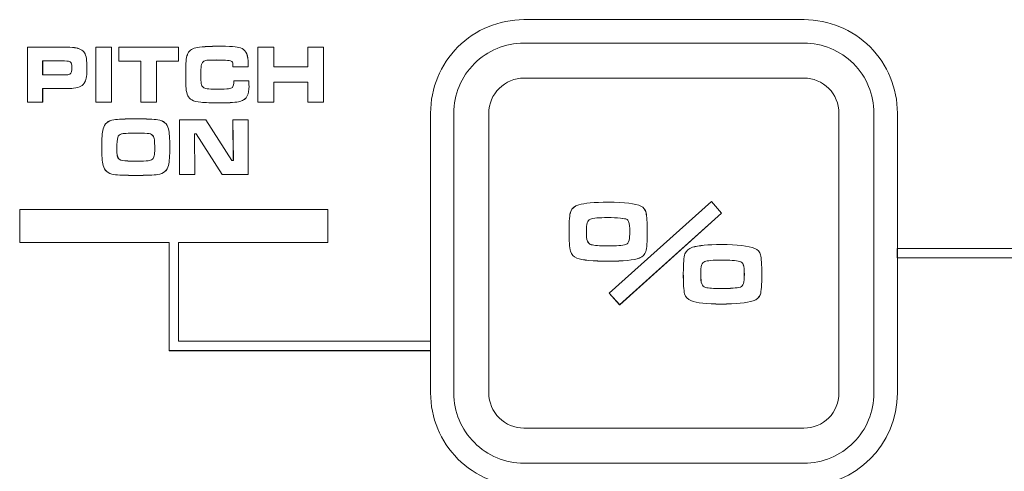
# Model space of a CAD drawing. Units: inches. Extents: x 1716 to 2694, y -847 to 442.
# Drawn here: x 2153 to 2175, y -62 to -53 of the extents above; entities that cross this region are included whole.
import ezdxf

# ---------------------------------------------------------------- set-up
doc = ezdxf.new("R2010")
doc.units = ezdxf.units.IN
doc.header["$MEASUREMENT"] = 0
doc.layers.add('Layer 1', color=7, linetype='Continuous')

msp = doc.modelspace()

# ---------------------------------------------------------------- linework, layer by layer
at = {"layer": 'Layer 1', "color": 7, "lineweight": 5}
for p, q in [((2155.086, -53.258), (2155.426, -53.258)), ((2155.086, -54.435), (2155.086, -53.258)), ((2155.086, -53.258), (2155.426, -53.258)), ((2155.086, -54.436), (2155.086, -53.258)), ((2155.086, -53.258), (2155.086, -53.258)), ((2155.426, -53.258), (2155.426, -54.435)), ((2155.426, -53.258), (2155.426, -53.258)), ((2155.426, -53.258), (2155.426, -54.436)), ((2155.579, -53.258), (2156.862, -53.258)), ((2155.579, -53.559), (2155.579, -53.258)), ((2155.579, -53.258), (2156.862, -53.258)), ((2155.579, -53.558), (2155.579, -53.258)), ((2155.579, -53.258), (2155.579, -53.258)), ((2156.862, -53.258), (2156.862, -53.559)), ((2156.862, -53.258), (2156.862, -53.258)), ((2156.862, -53.258), (2156.862, -53.558)), ((2158.56, -53.258), (2158.9, -53.258)), ((2158.56, -54.435), (2158.56, -53.258)), ((2158.561, -53.258), (2158.9, -53.258)), ((2158.561, -54.436), (2158.561, -53.258)), ((2158.561, -53.258), (2158.561, -53.258)), ((2158.9, -53.258), (2158.9, -53.678)), ((2158.9, -53.258), (2158.9, -53.258)), ((2158.9, -53.258), (2158.9, -53.679)), ((2159.629, -53.678), (2159.629, -53.258)), ((2159.629, -53.258), (2159.969, -53.258)), ((2159.629, -53.679), (2159.629, -53.258)), ((2159.629, -53.258), (2159.629, -53.258)), ((2159.629, -53.258), (2159.969, -53.258)), ((2159.969, -53.258), (2159.969, -54.435)), ((2159.969, -53.258), (2159.969, -53.258)), ((2159.969, -53.258), (2159.969, -54.436)), ((2156.051, -53.558), (2155.579, -53.558)), ((2155.579, -53.558), (2155.579, -53.558)), ((2156.051, -53.559), (2155.579, -53.559)), ((2156.051, -54.436), (2156.051, -53.558)), ((2156.051, -53.558), (2156.051, -53.558)), ((2156.051, -54.435), (2156.051, -53.559)), ((2156.862, -53.558), (2156.39, -53.558)), ((2156.39, -53.558), (2156.39, -53.558)), ((2156.39, -53.558), (2156.39, -54.436)), ((2156.862, -53.559), (2156.39, -53.559)), ((2156.39, -53.559), (2156.39, -54.435)), ((2156.862, -53.558), (2156.862, -53.558)), ((2158.9, -53.678), (2159.629, -53.678)), ((2158.9, -53.679), (2158.9, -53.679)), ((2158.9, -53.679), (2159.629, -53.679)), ((2159.629, -53.679), (2159.629, -53.679)), ((2159.629, -54.008), (2158.9, -54.008)), ((2158.9, -54.008), (2158.9, -54.435)), ((2159.629, -54.009), (2158.9, -54.009)), ((2158.9, -54.009), (2158.9, -54.009)), ((2158.9, -54.009), (2158.9, -54.436)), ((2159.629, -54.435), (2159.629, -54.008)), ((2159.629, -54.436), (2159.629, -54.009)), ((2159.629, -54.009), (2159.629, -54.009)), ((2155.426, -54.435), (2155.086, -54.435)), ((2155.426, -54.436), (2155.086, -54.436)), ((2155.086, -54.436), (2155.086, -54.436)), ((2155.426, -54.436), (2155.426, -54.436)), ((2156.39, -54.435), (2156.051, -54.435)), ((2156.39, -54.436), (2156.051, -54.436)), ((2156.051, -54.436), (2156.051, -54.436)), ((2156.39, -54.436), (2156.39, -54.436)), ((2158.9, -54.435), (2158.56, -54.435)), ((2158.9, -54.436), (2158.561, -54.436)), ((2158.561, -54.436), (2158.561, -54.436)), ((2158.9, -54.436), (2158.9, -54.436)), ((2159.969, -54.435), (2159.629, -54.435)), ((2159.969, -54.436), (2159.629, -54.436)), ((2159.629, -54.436), (2159.629, -54.436)), ((2159.969, -54.436), (2159.969, -54.436)), ((2156.88, -54.813), (2157.447, -54.813)), ((2156.88, -55.989), (2156.88, -54.813)), ((2156.88, -54.813), (2156.88, -54.813)), ((2156.881, -54.813), (2157.447, -54.813)), ((2156.881, -55.99), (2156.881, -54.813)), ((2157.447, -54.813), (2158.003, -55.69)), ((2157.447, -54.813), (2157.447, -54.813)), ((2157.447, -54.813), (2158.003, -55.691)), ((2158.036, -55.69), (2158.028, -54.813)), ((2158.028, -54.813), (2158.356, -54.813)), ((2158.035, -55.691), (2158.028, -54.813)), ((2158.028, -54.813), (2158.028, -54.813)), ((2158.028, -54.813), (2158.356, -54.813)), ((2158.356, -54.813), (2158.356, -55.99)), ((2158.356, -54.813), (2158.356, -54.813)), ((2158.356, -54.813), (2158.356, -55.989)), ((2157.237, -55.113), (2157.202, -55.113)), ((2157.202, -55.113), (2157.209, -55.99)), ((2157.237, -55.113), (2157.203, -55.113)), ((2157.203, -55.113), (2157.203, -55.113)), ((2157.203, -55.113), (2157.209, -55.989)), ((2157.795, -55.99), (2157.237, -55.113)), ((2157.795, -55.989), (2157.237, -55.113)), ((2157.237, -55.113), (2157.237, -55.113)), ((2158.003, -55.69), (2158.036, -55.69)), ((2158.003, -55.691), (2158.003, -55.691)), ((2158.003, -55.691), (2158.035, -55.691)), ((2158.035, -55.691), (2158.035, -55.691)), ((2157.209, -55.989), (2156.88, -55.989)), ((2156.88, -55.989), (2156.88, -55.989)), ((2157.209, -55.99), (2156.881, -55.99)), ((2157.209, -55.989), (2157.209, -55.989)), ((2158.356, -55.989), (2157.795, -55.989)), ((2157.795, -55.989), (2157.795, -55.989)), ((2158.356, -55.99), (2157.795, -55.99)), ((2158.356, -55.989), (2158.356, -55.989)), ((2153.458, -56.74), (2160.062, -56.74)), ((2153.458, -57.445), (2153.458, -56.74)), ((2153.458, -56.74), (2160.062, -56.74)), ((2153.458, -57.444), (2153.458, -56.74)), ((2153.458, -56.74), (2153.458, -56.74)), ((2160.062, -56.74), (2160.062, -57.445)), ((2160.062, -56.74), (2160.062, -56.74)), ((2160.062, -56.74), (2160.062, -57.444)), ((2166.089, -58.531), (2168.277, -56.566)), ((2166.089, -58.531), (2168.277, -56.567)), ((2168.277, -56.566), (2168.494, -56.813)), ((2168.277, -56.567), (2168.494, -56.814)), ((2168.277, -56.567), (2168.277, -56.567)), ((2168.494, -56.813), (2166.312, -58.781)), ((2168.494, -56.814), (2166.313, -58.782)), ((2168.494, -56.814), (2168.494, -56.814)), ((2156.659, -57.444), (2153.458, -57.444)), ((2153.458, -57.444), (2153.458, -57.444)), ((2156.659, -57.445), (2153.458, -57.445)), ((2156.659, -59.763), (2156.659, -57.444)), ((2156.659, -57.444), (2156.659, -57.444)), ((2156.659, -59.762), (2156.659, -57.445)), ((2160.062, -57.445), (2156.859, -57.445)), ((2156.859, -57.445), (2156.859, -59.561)), ((2160.062, -57.444), (2156.86, -57.444)), ((2156.86, -57.444), (2156.86, -57.444)), ((2156.86, -57.444), (2156.86, -59.56)), ((2160.062, -57.444), (2160.062, -57.444)), ((2166.312, -58.781), (2166.089, -58.531)), ((2166.313, -58.782), (2166.089, -58.531)), ((2166.089, -58.531), (2166.089, -58.531)), ((2166.313, -58.782), (2166.313, -58.782)), ((2156.859, -59.561), (2162.26, -59.561)), ((2156.86, -59.56), (2156.86, -59.56)), ((2156.86, -59.56), (2162.26, -59.56)), ((2162.26, -59.56), (2162.26, -59.56)), ((2162.26, -59.56), (2162.26, -59.763)), ((2162.26, -59.561), (2162.26, -59.762)), ((2162.26, -59.762), (2156.659, -59.762)), ((2162.26, -59.763), (2156.659, -59.763)), ((2156.659, -59.763), (2156.659, -59.763)), ((2162.26, -59.763), (2162.26, -59.763))]:
    msp.add_line(p, q, dxfattribs=at)
for points in [[(2164.262, -52.67), (2163.731, -52.67), (2163.222, -52.88), (2162.847, -53.255)], [(2170.262, -52.67), (2170.262, -52.67), (2164.262, -52.67), (2164.262, -52.67)], [(2171.677, -53.255), (2171.301, -52.88), (2170.792, -52.67), (2170.262, -52.67)], [(2153.627, -54.435), (2153.627, -54.435), (2153.627, -53.258), (2153.627, -53.258)], [(2153.627, -53.258), (2153.627, -53.258), (2154.354, -53.258), (2154.354, -53.258)], [(2153.627, -54.436), (2153.627, -54.436), (2153.627, -53.258), (2153.627, -53.258)], [(2153.627, -53.258), (2153.627, -53.258), (2154.354, -53.258), (2154.354, -53.258)], [(2154.354, -53.258), (2154.498, -53.258), (2154.59, -53.262), (2154.631, -53.269)], [(2154.354, -53.258), (2154.498, -53.258), (2154.591, -53.26), (2154.631, -53.27)], [(2154.631, -53.269), (2154.737, -53.283), (2154.808, -53.321), (2154.845, -53.381)], [(2154.631, -53.27), (2154.737, -53.284), (2154.807, -53.32), (2154.846, -53.382)], [(2157.049, -53.42), (2157.079, -53.345), (2157.138, -53.296), (2157.229, -53.273)], [(2157.05, -53.42), (2157.079, -53.343), (2157.138, -53.296), (2157.229, -53.273)], [(2157.229, -53.273), (2157.319, -53.251), (2157.5, -53.239), (2157.774, -53.239)], [(2157.229, -53.273), (2157.319, -53.252), (2157.5, -53.24), (2157.774, -53.24)], [(2157.774, -53.239), (2157.911, -53.239), (2158.01, -53.244), (2158.072, -53.251)], [(2157.774, -53.24), (2157.911, -53.24), (2158.01, -53.243), (2158.072, -53.252)], [(2158.072, -53.251), (2158.135, -53.257), (2158.183, -53.271), (2158.221, -53.29)], [(2158.072, -53.252), (2158.135, -53.258), (2158.184, -53.27), (2158.221, -53.291)], [(2158.221, -53.29), (2158.269, -53.314), (2158.303, -53.353), (2158.323, -53.402)], [(2158.221, -53.291), (2158.269, -53.314), (2158.303, -53.352), (2158.322, -53.402)], [(2162.847, -53.255), (2162.472, -53.63), (2162.262, -54.139), (2162.262, -54.67)], [(2163.2, -53.612), (2163.481, -53.331), (2163.862, -53.173), (2164.26, -53.173)], [(2164.26, -53.173), (2164.26, -53.173), (2170.261, -53.173), (2170.261, -53.173)], [(2170.261, -53.173), (2170.658, -53.173), (2171.04, -53.331), (2171.321, -53.612)], [(2172.262, -54.67), (2172.262, -54.139), (2172.051, -53.63), (2171.677, -53.255)], [(2154.354, -53.552), (2154.354, -53.552), (2153.95, -53.552), (2153.95, -53.552)], [(2153.95, -53.552), (2153.95, -53.552), (2153.95, -53.853), (2153.95, -53.853)], [(2154.354, -53.552), (2154.354, -53.552), (2153.951, -53.552), (2153.951, -53.552)], [(2153.951, -53.552), (2153.951, -53.552), (2153.951, -53.853), (2153.951, -53.853)], [(2154.523, -53.564), (2154.509, -53.559), (2154.452, -53.555), (2154.354, -53.552)], [(2154.523, -53.564), (2154.51, -53.558), (2154.452, -53.555), (2154.354, -53.552)], [(2154.565, -53.606), (2154.558, -53.587), (2154.543, -53.572), (2154.523, -53.564)], [(2154.564, -53.605), (2154.557, -53.588), (2154.544, -53.573), (2154.523, -53.564)], [(2154.845, -53.381), (2154.882, -53.44), (2154.9, -53.545), (2154.9, -53.699)], [(2154.846, -53.382), (2154.883, -53.44), (2154.9, -53.547), (2154.9, -53.7)], [(2157.014, -53.853), (2157.014, -53.717), (2157.019, -53.62), (2157.023, -53.561)], [(2157.015, -53.853), (2157.015, -53.718), (2157.018, -53.619), (2157.023, -53.56)], [(2157.023, -53.56), (2157.027, -53.499), (2157.036, -53.451), (2157.049, -53.42)], [(2157.023, -53.561), (2157.028, -53.499), (2157.036, -53.452), (2157.05, -53.42)], [(2157.39, -53.57), (2157.37, -53.587), (2157.357, -53.617), (2157.349, -53.658)], [(2157.39, -53.57), (2157.371, -53.588), (2157.357, -53.617), (2157.349, -53.658)], [(2157.471, -53.54), (2157.432, -53.547), (2157.406, -53.555), (2157.39, -53.57)], [(2157.472, -53.541), (2157.433, -53.548), (2157.405, -53.555), (2157.39, -53.57)], [(2157.681, -53.534), (2157.581, -53.534), (2157.511, -53.537), (2157.471, -53.54)], [(2157.681, -53.535), (2157.581, -53.535), (2157.511, -53.537), (2157.472, -53.541)], [(2157.91, -53.543), (2157.86, -53.537), (2157.783, -53.534), (2157.681, -53.534)], [(2157.91, -53.543), (2157.86, -53.537), (2157.784, -53.535), (2157.681, -53.535)], [(2158.005, -53.568), (2157.992, -53.557), (2157.96, -53.548), (2157.91, -53.543)], [(2158.004, -53.567), (2157.992, -53.555), (2157.96, -53.547), (2157.91, -53.543)], [(2158.022, -53.602), (2158.019, -53.588), (2158.012, -53.578), (2158.004, -53.567)], [(2158.022, -53.602), (2158.019, -53.589), (2158.012, -53.578), (2158.005, -53.568)], [(2158.322, -53.402), (2158.341, -53.452), (2158.352, -53.526), (2158.352, -53.623)], [(2158.323, -53.402), (2158.342, -53.451), (2158.352, -53.524), (2158.352, -53.622)], [(2154.533, -53.835), (2154.549, -53.826), (2154.561, -53.812), (2154.567, -53.791)], [(2154.533, -53.835), (2154.548, -53.826), (2154.561, -53.812), (2154.568, -53.791)], [(2154.576, -53.7), (2154.576, -53.655), (2154.572, -53.625), (2154.564, -53.605)], [(2154.576, -53.699), (2154.576, -53.656), (2154.572, -53.627), (2154.565, -53.606)], [(2154.567, -53.791), (2154.573, -53.772), (2154.576, -53.74), (2154.576, -53.699)], [(2154.568, -53.791), (2154.573, -53.771), (2154.576, -53.741), (2154.576, -53.7)], [(2154.9, -53.699), (2154.9, -53.845), (2154.885, -53.946), (2154.854, -54.004)], [(2154.9, -53.7), (2154.9, -53.844), (2154.886, -53.947), (2154.855, -54.006)], [(2157.349, -53.658), (2157.341, -53.697), (2157.338, -53.763), (2157.338, -53.853)], [(2157.349, -53.658), (2157.341, -53.697), (2157.338, -53.764), (2157.338, -53.853)], [(2158.028, -53.681), (2158.026, -53.641), (2158.024, -53.615), (2158.022, -53.602)], [(2158.028, -53.679), (2158.026, -53.64), (2158.023, -53.614), (2158.022, -53.602)], [(2158.35, -53.679), (2158.35, -53.679), (2158.028, -53.679), (2158.028, -53.679)], [(2158.351, -53.681), (2158.351, -53.681), (2158.028, -53.681), (2158.028, -53.681)], [(2158.352, -53.623), (2158.352, -53.625), (2158.352, -53.646), (2158.35, -53.679)], [(2158.352, -53.622), (2158.352, -53.627), (2158.352, -53.646), (2158.351, -53.681)], [(2162.76, -54.673), (2162.76, -54.275), (2162.919, -53.894), (2163.2, -53.612)], [(2171.321, -53.612), (2171.602, -53.894), (2171.76, -54.275), (2171.76, -54.673)], [(2153.95, -53.853), (2153.95, -53.853), (2154.354, -53.853), (2154.354, -53.853)], [(2153.951, -53.853), (2153.951, -53.853), (2154.354, -53.853), (2154.354, -53.853)], [(2154.354, -53.853), (2154.428, -53.853), (2154.473, -53.851), (2154.49, -53.849)], [(2154.354, -53.853), (2154.427, -53.853), (2154.473, -53.85), (2154.489, -53.85)], [(2154.489, -53.85), (2154.505, -53.85), (2154.52, -53.841), (2154.533, -53.835)], [(2154.49, -53.849), (2154.505, -53.849), (2154.52, -53.843), (2154.533, -53.835)], [(2157.023, -54.141), (2157.019, -54.088), (2157.014, -53.994), (2157.014, -53.853)], [(2157.023, -54.143), (2157.018, -54.09), (2157.015, -53.994), (2157.015, -53.853)], [(2157.338, -53.853), (2157.338, -53.94), (2157.341, -54.004), (2157.348, -54.041)], [(2157.338, -53.853), (2157.338, -53.941), (2157.341, -54.006), (2157.349, -54.041)], [(2158.014, -54.121), (2158.034, -54.1), (2158.044, -54.054), (2158.045, -53.979)], [(2158.015, -54.121), (2158.035, -54.1), (2158.044, -54.053), (2158.045, -53.979)], [(2158.045, -53.979), (2158.045, -53.979), (2158.368, -53.979), (2158.368, -53.979)], [(2158.045, -53.979), (2158.045, -53.979), (2158.368, -53.979), (2158.368, -53.979)], [(2158.368, -53.979), (2158.37, -54.038), (2158.371, -54.075), (2158.371, -54.092)], [(2158.368, -53.979), (2158.37, -54.038), (2158.371, -54.074), (2158.371, -54.092)], [(2164.26, -53.922), (2164.061, -53.922), (2163.871, -54.003), (2163.73, -54.143)], [(2170.26, -53.922), (2170.26, -53.922), (2164.26, -53.922), (2164.26, -53.922)], [(2170.791, -54.143), (2170.65, -54.003), (2170.459, -53.922), (2170.26, -53.922)], [(2154.356, -54.147), (2154.356, -54.147), (2153.95, -54.147), (2153.95, -54.147)], [(2153.95, -54.147), (2153.95, -54.147), (2153.95, -54.436), (2153.95, -54.436)], [(2154.356, -54.147), (2154.356, -54.147), (2153.951, -54.147), (2153.951, -54.147)], [(2153.951, -54.147), (2153.951, -54.147), (2153.951, -54.435), (2153.951, -54.435)], [(2154.614, -54.137), (2154.568, -54.144), (2154.483, -54.147), (2154.356, -54.147)], [(2154.614, -54.139), (2154.568, -54.144), (2154.483, -54.147), (2154.356, -54.147)], [(2154.767, -54.095), (2154.73, -54.115), (2154.679, -54.131), (2154.614, -54.137)], [(2154.767, -54.095), (2154.729, -54.115), (2154.679, -54.129), (2154.614, -54.139)], [(2154.854, -54.004), (2154.834, -54.044), (2154.804, -54.075), (2154.767, -54.095)], [(2154.855, -54.006), (2154.834, -54.044), (2154.804, -54.074), (2154.767, -54.095)], [(2157.06, -54.301), (2157.041, -54.26), (2157.028, -54.209), (2157.023, -54.141)], [(2157.059, -54.3), (2157.041, -54.26), (2157.028, -54.21), (2157.023, -54.143)], [(2157.348, -54.041), (2157.356, -54.077), (2157.368, -54.103), (2157.387, -54.119)], [(2157.349, -54.041), (2157.356, -54.077), (2157.368, -54.103), (2157.387, -54.118)], [(2157.387, -54.118), (2157.406, -54.136), (2157.434, -54.144), (2157.474, -54.151)], [(2157.387, -54.119), (2157.405, -54.136), (2157.434, -54.145), (2157.474, -54.15)], [(2157.474, -54.15), (2157.514, -54.157), (2157.584, -54.158), (2157.684, -54.158)], [(2157.474, -54.151), (2157.513, -54.156), (2157.583, -54.159), (2157.684, -54.159)], [(2157.684, -54.158), (2157.808, -54.158), (2157.89, -54.157), (2157.931, -54.151)], [(2157.684, -54.159), (2157.808, -54.159), (2157.889, -54.156), (2157.932, -54.151)], [(2157.931, -54.151), (2157.973, -54.147), (2158.001, -54.137), (2158.014, -54.121)], [(2157.932, -54.151), (2157.973, -54.147), (2158.001, -54.136), (2158.015, -54.121)], [(2158.371, -54.092), (2158.371, -54.183), (2158.359, -54.254), (2158.334, -54.304)], [(2158.371, -54.092), (2158.371, -54.182), (2158.359, -54.254), (2158.335, -54.304)], [(2163.73, -54.143), (2163.59, -54.283), (2163.509, -54.474), (2163.509, -54.673)], [(2171.01, -54.673), (2171.01, -54.474), (2170.931, -54.283), (2170.791, -54.143)], [(2157.147, -54.389), (2157.108, -54.367), (2157.079, -54.337), (2157.059, -54.3)], [(2157.147, -54.389), (2157.109, -54.368), (2157.079, -54.336), (2157.06, -54.301)], [(2157.341, -54.44), (2157.255, -54.431), (2157.189, -54.414), (2157.147, -54.389)], [(2157.341, -54.439), (2157.255, -54.43), (2157.189, -54.415), (2157.147, -54.389)], [(2158.178, -54.421), (2158.1, -54.442), (2157.964, -54.454), (2157.772, -54.454)], [(2158.177, -54.422), (2158.099, -54.442), (2157.964, -54.452), (2157.772, -54.452)], [(2158.335, -54.304), (2158.308, -54.362), (2158.256, -54.401), (2158.177, -54.422)], [(2158.334, -54.304), (2158.308, -54.363), (2158.256, -54.401), (2158.178, -54.421)], [(2153.951, -54.435), (2153.951, -54.435), (2153.627, -54.435), (2153.627, -54.435)], [(2153.95, -54.436), (2153.95, -54.436), (2153.627, -54.436), (2153.627, -54.436)], [(2157.772, -54.454), (2157.57, -54.454), (2157.425, -54.448), (2157.341, -54.439)], [(2157.772, -54.452), (2157.569, -54.452), (2157.426, -54.449), (2157.341, -54.44)], [(2155.245, -55.01), (2155.274, -54.898), (2155.349, -54.834), (2155.473, -54.815)], [(2155.245, -55.01), (2155.274, -54.899), (2155.35, -54.834), (2155.473, -54.816)], [(2155.473, -54.816), (2155.559, -54.802), (2155.716, -54.795), (2155.945, -54.795)], [(2155.473, -54.815), (2155.558, -54.803), (2155.717, -54.797), (2155.945, -54.797)], [(2155.945, -54.795), (2156.174, -54.795), (2156.332, -54.802), (2156.418, -54.816)], [(2155.945, -54.797), (2156.174, -54.797), (2156.332, -54.803), (2156.418, -54.815)], [(2156.418, -54.815), (2156.542, -54.834), (2156.617, -54.898), (2156.646, -55.01)], [(2156.418, -54.816), (2156.542, -54.834), (2156.617, -54.899), (2156.646, -55.01)], [(2162.262, -54.67), (2162.262, -54.67), (2162.262, -60.669), (2162.262, -60.669)], [(2162.76, -60.673), (2162.76, -60.673), (2162.76, -54.673), (2162.76, -54.673)], [(2163.509, -54.673), (2163.509, -54.673), (2163.509, -60.673), (2163.509, -60.673)], [(2171.01, -60.673), (2171.01, -60.673), (2171.01, -54.673), (2171.01, -54.673)], [(2171.76, -54.673), (2171.76, -54.673), (2171.76, -60.673), (2171.76, -60.673)], [(2172.262, -60.669), (2172.262, -60.669), (2172.262, -54.67), (2172.262, -54.67)], [(2155.215, -55.397), (2155.215, -55.214), (2155.227, -55.087), (2155.245, -55.01)], [(2155.216, -55.395), (2155.216, -55.214), (2155.227, -55.088), (2155.245, -55.01)], [(2156.646, -55.01), (2156.665, -55.088), (2156.673, -55.219), (2156.673, -55.401)], [(2156.646, -55.01), (2156.665, -55.087), (2156.674, -55.22), (2156.674, -55.402)], [(2155.559, -55.193), (2155.546, -55.232), (2155.54, -55.314), (2155.54, -55.432)], [(2155.558, -55.195), (2155.546, -55.234), (2155.54, -55.314), (2155.54, -55.432)], [(2155.637, -55.117), (2155.597, -55.129), (2155.571, -55.154), (2155.558, -55.195)], [(2155.637, -55.117), (2155.597, -55.128), (2155.57, -55.155), (2155.559, -55.193)], [(2155.946, -55.102), (2155.776, -55.102), (2155.672, -55.107), (2155.637, -55.117)], [(2155.946, -55.102), (2155.776, -55.102), (2155.672, -55.108), (2155.637, -55.117)], [(2156.231, -55.111), (2156.191, -55.105), (2156.096, -55.102), (2155.946, -55.102)], [(2156.231, -55.111), (2156.191, -55.105), (2156.096, -55.102), (2155.946, -55.102)], [(2156.315, -55.159), (2156.298, -55.134), (2156.269, -55.117), (2156.231, -55.111)], [(2156.314, -55.158), (2156.298, -55.134), (2156.269, -55.117), (2156.231, -55.111)], [(2156.344, -55.247), (2156.338, -55.208), (2156.328, -55.179), (2156.314, -55.158)], [(2156.343, -55.247), (2156.338, -55.208), (2156.328, -55.179), (2156.315, -55.159)], [(2156.351, -55.434), (2156.351, -55.35), (2156.348, -55.287), (2156.343, -55.247)], [(2156.351, -55.435), (2156.351, -55.35), (2156.347, -55.288), (2156.344, -55.247)], [(2155.245, -55.792), (2155.227, -55.715), (2155.215, -55.583), (2155.215, -55.397)], [(2155.245, -55.792), (2155.227, -55.715), (2155.216, -55.583), (2155.216, -55.395)], [(2155.54, -55.432), (2155.54, -55.504), (2155.543, -55.556), (2155.549, -55.589)], [(2155.54, -55.432), (2155.54, -55.506), (2155.542, -55.555), (2155.55, -55.588)], [(2156.34, -55.589), (2156.346, -55.556), (2156.351, -55.505), (2156.351, -55.434)], [(2156.341, -55.588), (2156.347, -55.555), (2156.351, -55.506), (2156.351, -55.435)], [(2156.673, -55.401), (2156.673, -55.584), (2156.665, -55.715), (2156.646, -55.792)], [(2156.674, -55.402), (2156.674, -55.585), (2156.665, -55.715), (2156.646, -55.792)], [(2155.549, -55.589), (2155.563, -55.648), (2155.602, -55.683), (2155.668, -55.69)], [(2155.55, -55.588), (2155.563, -55.647), (2155.601, -55.683), (2155.668, -55.691)], [(2155.668, -55.69), (2155.715, -55.698), (2155.809, -55.701), (2155.947, -55.701)], [(2155.668, -55.691), (2155.715, -55.697), (2155.809, -55.7), (2155.948, -55.7)], [(2156.207, -55.693), (2156.25, -55.689), (2156.281, -55.676), (2156.302, -55.658)], [(2156.207, -55.694), (2156.25, -55.689), (2156.282, -55.676), (2156.301, -55.659)], [(2156.301, -55.659), (2156.321, -55.642), (2156.334, -55.621), (2156.341, -55.588)], [(2156.302, -55.658), (2156.321, -55.643), (2156.334, -55.62), (2156.34, -55.589)], [(2155.473, -55.987), (2155.349, -55.969), (2155.274, -55.905), (2155.245, -55.792)], [(2155.473, -55.989), (2155.35, -55.968), (2155.274, -55.903), (2155.245, -55.792)], [(2155.947, -55.701), (2156.077, -55.701), (2156.164, -55.699), (2156.207, -55.693)], [(2155.948, -55.7), (2156.077, -55.7), (2156.164, -55.7), (2156.207, -55.694)], [(2156.646, -55.792), (2156.617, -55.905), (2156.542, -55.969), (2156.418, -55.987)], [(2156.646, -55.792), (2156.617, -55.903), (2156.542, -55.968), (2156.418, -55.989)], [(2155.948, -56.006), (2155.718, -56.006), (2155.559, -56), (2155.473, -55.987)], [(2155.949, -56.007), (2155.718, -56.007), (2155.559, -56.001), (2155.473, -55.989)], [(2156.418, -55.987), (2156.332, -56), (2156.175, -56.006), (2155.948, -56.006)], [(2156.418, -55.989), (2156.332, -56.001), (2156.176, -56.007), (2155.949, -56.007)], [(2165.264, -56.779), (2165.29, -56.711), (2165.348, -56.663), (2165.436, -56.637)], [(2165.265, -56.778), (2165.29, -56.71), (2165.348, -56.663), (2165.437, -56.636)], [(2165.436, -56.637), (2165.555, -56.601), (2165.766, -56.584), (2166.067, -56.581)], [(2165.437, -56.636), (2165.555, -56.601), (2165.766, -56.583), (2166.067, -56.582)], [(2166.067, -56.581), (2166.419, -56.581), (2166.653, -56.611), (2166.769, -56.666)], [(2166.067, -56.582), (2166.419, -56.582), (2166.653, -56.609), (2166.769, -56.666)], [(2166.769, -56.666), (2166.826, -56.693), (2166.861, -56.74), (2166.878, -56.809)], [(2166.769, -56.666), (2166.827, -56.693), (2166.861, -56.74), (2166.879, -56.808)], [(2165.227, -57.191), (2165.227, -56.982), (2165.239, -56.843), (2165.264, -56.779)], [(2165.228, -57.19), (2165.228, -56.982), (2165.239, -56.845), (2165.265, -56.778)], [(2165.684, -56.947), (2165.653, -56.958), (2165.631, -56.984), (2165.617, -57.023)], [(2165.684, -56.945), (2165.653, -56.958), (2165.631, -56.984), (2165.618, -57.024)], [(2166.059, -56.911), (2165.866, -56.911), (2165.742, -56.921), (2165.684, -56.945)], [(2166.059, -56.911), (2165.866, -56.911), (2165.741, -56.92), (2165.684, -56.947)], [(2166.331, -56.925), (2166.245, -56.915), (2166.155, -56.911), (2166.059, -56.911)], [(2166.332, -56.926), (2166.245, -56.914), (2166.155, -56.911), (2166.059, -56.911)], [(2166.461, -56.946), (2166.44, -56.939), (2166.397, -56.931), (2166.331, -56.925)], [(2166.46, -56.947), (2166.441, -56.937), (2166.397, -56.932), (2166.332, -56.926)], [(2166.504, -56.996), (2166.495, -56.97), (2166.481, -56.955), (2166.46, -56.947)], [(2166.505, -56.996), (2166.496, -56.971), (2166.481, -56.954), (2166.461, -56.946)], [(2166.878, -56.809), (2166.894, -56.878), (2166.903, -57.012), (2166.903, -57.215)], [(2166.879, -56.808), (2166.895, -56.879), (2166.902, -57.011), (2166.902, -57.215)], [(2165.618, -57.024), (2165.605, -57.064), (2165.599, -57.125), (2165.599, -57.209)], [(2165.617, -57.023), (2165.605, -57.064), (2165.6, -57.126), (2165.6, -57.208)], [(2166.529, -57.215), (2166.529, -57.117), (2166.52, -57.043), (2166.504, -56.996)], [(2166.529, -57.215), (2166.529, -57.116), (2166.52, -57.043), (2166.505, -56.996)], [(2165.258, -57.63), (2165.237, -57.559), (2165.227, -57.412), (2165.227, -57.191)], [(2165.258, -57.63), (2165.237, -57.559), (2165.228, -57.413), (2165.228, -57.19)], [(2165.599, -57.209), (2165.599, -57.306), (2165.606, -57.374), (2165.621, -57.413)], [(2165.6, -57.208), (2165.6, -57.306), (2165.607, -57.374), (2165.621, -57.415)], [(2166.515, -57.395), (2166.525, -57.349), (2166.529, -57.289), (2166.529, -57.215)], [(2166.516, -57.394), (2166.525, -57.35), (2166.529, -57.288), (2166.529, -57.215)], [(2166.903, -57.215), (2166.903, -57.43), (2166.893, -57.57), (2166.873, -57.636)], [(2166.902, -57.215), (2166.902, -57.43), (2166.893, -57.571), (2166.873, -57.636)], [(2165.621, -57.413), (2165.635, -57.453), (2165.662, -57.478), (2165.703, -57.491)], [(2165.621, -57.415), (2165.635, -57.453), (2165.663, -57.477), (2165.703, -57.492)], [(2165.703, -57.491), (2165.76, -57.509), (2165.878, -57.519), (2166.058, -57.519)], [(2165.703, -57.492), (2165.76, -57.509), (2165.878, -57.518), (2166.058, -57.518)], [(2166.058, -57.519), (2166.243, -57.519), (2166.373, -57.509), (2166.447, -57.488)], [(2166.058, -57.518), (2166.243, -57.518), (2166.373, -57.509), (2166.447, -57.488)], [(2166.447, -57.488), (2166.482, -57.477), (2166.504, -57.447), (2166.516, -57.394)], [(2166.447, -57.488), (2166.482, -57.477), (2166.505, -57.447), (2166.515, -57.395)], [(2167.712, -57.689), (2167.736, -57.624), (2167.79, -57.577), (2167.876, -57.547)], [(2167.712, -57.691), (2167.736, -57.624), (2167.79, -57.576), (2167.876, -57.548)], [(2167.876, -57.548), (2167.998, -57.51), (2168.202, -57.491), (2168.488, -57.488)], [(2167.876, -57.547), (2167.998, -57.509), (2168.203, -57.492), (2168.487, -57.488)], [(2168.487, -57.488), (2168.832, -57.488), (2169.074, -57.518), (2169.207, -57.571)], [(2168.488, -57.488), (2168.832, -57.488), (2169.073, -57.516), (2169.207, -57.571)], [(2169.207, -57.571), (2169.271, -57.598), (2169.312, -57.643), (2169.331, -57.711)], [(2169.207, -57.571), (2169.271, -57.598), (2169.312, -57.645), (2169.331, -57.712)], [(2172.26, -57.574), (2172.26, -57.574), (2177.66, -57.574), (2177.66, -57.574)], [(2172.26, -57.774), (2172.26, -57.774), (2172.26, -57.574), (2172.26, -57.574)], [(2172.261, -57.574), (2172.261, -57.574), (2177.661, -57.574), (2177.661, -57.574)], [(2172.261, -57.773), (2172.261, -57.773), (2172.261, -57.574), (2172.261, -57.574)], [(2165.395, -57.778), (2165.324, -57.75), (2165.278, -57.703), (2165.258, -57.63)], [(2165.395, -57.778), (2165.324, -57.751), (2165.279, -57.704), (2165.258, -57.63)], [(2166.066, -57.846), (2165.739, -57.846), (2165.516, -57.823), (2165.395, -57.778)], [(2166.067, -57.845), (2165.74, -57.845), (2165.516, -57.825), (2165.395, -57.778)], [(2166.738, -57.776), (2166.617, -57.822), (2166.393, -57.846), (2166.066, -57.846)], [(2166.738, -57.778), (2166.618, -57.822), (2166.392, -57.845), (2166.067, -57.845)], [(2166.873, -57.636), (2166.854, -57.703), (2166.808, -57.749), (2166.738, -57.776)], [(2166.873, -57.636), (2166.853, -57.704), (2166.808, -57.748), (2166.738, -57.778)], [(2167.676, -58.102), (2167.676, -57.895), (2167.687, -57.756), (2167.712, -57.689)], [(2167.676, -58.102), (2167.676, -57.894), (2167.687, -57.756), (2167.712, -57.691)], [(2169.331, -57.711), (2169.349, -57.778), (2169.357, -57.916), (2169.357, -58.126)], [(2169.331, -57.712), (2169.349, -57.778), (2169.358, -57.916), (2169.358, -58.128)], [(2177.66, -57.774), (2177.66, -57.774), (2172.26, -57.774), (2172.26, -57.774)], [(2177.661, -57.773), (2177.661, -57.773), (2172.261, -57.773), (2172.261, -57.773)], [(2168.069, -57.93), (2168.056, -57.972), (2168.05, -58.033), (2168.05, -58.122)], [(2168.068, -57.932), (2168.056, -57.971), (2168.05, -58.035), (2168.05, -58.12)], [(2168.135, -57.855), (2168.104, -57.865), (2168.081, -57.889), (2168.068, -57.932)], [(2168.135, -57.854), (2168.104, -57.866), (2168.08, -57.889), (2168.069, -57.93)], [(2168.489, -57.822), (2168.311, -57.822), (2168.194, -57.833), (2168.135, -57.855)], [(2168.489, -57.822), (2168.31, -57.822), (2168.194, -57.833), (2168.135, -57.854)], [(2168.882, -57.85), (2168.805, -57.832), (2168.674, -57.822), (2168.489, -57.822)], [(2168.882, -57.851), (2168.804, -57.83), (2168.674, -57.822), (2168.489, -57.822)], [(2168.962, -57.922), (2168.947, -57.883), (2168.921, -57.859), (2168.882, -57.85)], [(2168.961, -57.921), (2168.948, -57.883), (2168.92, -57.86), (2168.882, -57.851)], [(2168.984, -58.128), (2168.984, -58.027), (2168.976, -57.963), (2168.961, -57.921)], [(2168.983, -58.126), (2168.983, -58.029), (2168.976, -57.961), (2168.962, -57.922)], [(2167.704, -58.543), (2167.685, -58.472), (2167.676, -58.326), (2167.676, -58.102)], [(2167.703, -58.544), (2167.686, -58.472), (2167.676, -58.325), (2167.676, -58.102)], [(2168.05, -58.12), (2168.05, -58.223), (2168.056, -58.293), (2168.071, -58.331)], [(2168.05, -58.122), (2168.05, -58.223), (2168.056, -58.293), (2168.072, -58.331)], [(2168.964, -58.325), (2168.977, -58.283), (2168.983, -58.217), (2168.983, -58.126)], [(2168.964, -58.325), (2168.978, -58.284), (2168.984, -58.216), (2168.984, -58.128)], [(2169.357, -58.126), (2169.357, -58.351), (2169.347, -58.495), (2169.326, -58.559)], [(2169.358, -58.128), (2169.358, -58.352), (2169.346, -58.496), (2169.327, -58.559)], [(2168.071, -58.331), (2168.085, -58.37), (2168.113, -58.395), (2168.154, -58.408)], [(2168.072, -58.331), (2168.085, -58.369), (2168.113, -58.396), (2168.153, -58.408)], [(2168.153, -58.408), (2168.212, -58.425), (2168.322, -58.431), (2168.486, -58.431)], [(2168.154, -58.408), (2168.212, -58.424), (2168.322, -58.432), (2168.486, -58.432)], [(2168.486, -58.432), (2168.689, -58.432), (2168.826, -58.422), (2168.898, -58.399)], [(2168.486, -58.431), (2168.689, -58.431), (2168.826, -58.422), (2168.898, -58.399)], [(2168.898, -58.399), (2168.929, -58.392), (2168.952, -58.366), (2168.964, -58.325)], [(2168.898, -58.399), (2168.929, -58.393), (2168.951, -58.367), (2168.964, -58.325)], [(2167.839, -58.691), (2167.768, -58.665), (2167.724, -58.614), (2167.703, -58.544)], [(2167.839, -58.69), (2167.768, -58.665), (2167.724, -58.614), (2167.704, -58.543)], [(2169.326, -58.559), (2169.305, -58.623), (2169.254, -58.668), (2169.171, -58.696)], [(2169.327, -58.559), (2169.305, -58.623), (2169.253, -58.667), (2169.171, -58.696)], [(2168.484, -58.763), (2168.177, -58.763), (2167.962, -58.74), (2167.839, -58.69)], [(2168.484, -58.764), (2168.176, -58.764), (2167.961, -58.74), (2167.839, -58.691)], [(2169.171, -58.696), (2169.035, -58.741), (2168.806, -58.763), (2168.484, -58.763)], [(2169.171, -58.696), (2169.035, -58.74), (2168.805, -58.764), (2168.484, -58.764)], [(2162.262, -60.669), (2162.262, -61.201), (2162.472, -61.708), (2162.847, -62.084)], [(2163.2, -61.733), (2162.919, -61.453), (2162.76, -61.07), (2162.76, -60.673)], [(2163.509, -60.673), (2163.509, -60.872), (2163.59, -61.062), (2163.73, -61.204)], [(2170.262, -62.669), (2171.367, -62.669), (2172.262, -61.774), (2172.262, -60.669)], [(2170.791, -61.204), (2170.931, -61.062), (2171.01, -60.872), (2171.01, -60.673)], [(2171.76, -60.673), (2171.76, -61.07), (2171.602, -61.453), (2171.321, -61.733)], [(2163.73, -61.204), (2163.871, -61.345), (2164.061, -61.423), (2164.26, -61.423)], [(2170.26, -61.423), (2170.459, -61.423), (2170.65, -61.345), (2170.791, -61.204)], [(2164.26, -61.423), (2164.26, -61.423), (2170.26, -61.423), (2170.26, -61.423)], [(2164.26, -62.173), (2163.862, -62.173), (2163.481, -62.014), (2163.2, -61.733)], [(2171.321, -61.733), (2171.04, -62.014), (2170.658, -62.173), (2170.261, -62.173)], [(2162.847, -62.084), (2163.222, -62.459), (2163.731, -62.669), (2164.262, -62.669)], [(2170.261, -62.173), (2170.261, -62.173), (2164.26, -62.173), (2164.26, -62.173)]]:
    msp.add_open_spline(points, degree=3, dxfattribs=at)

doc.saveas('drawing.dxf')
